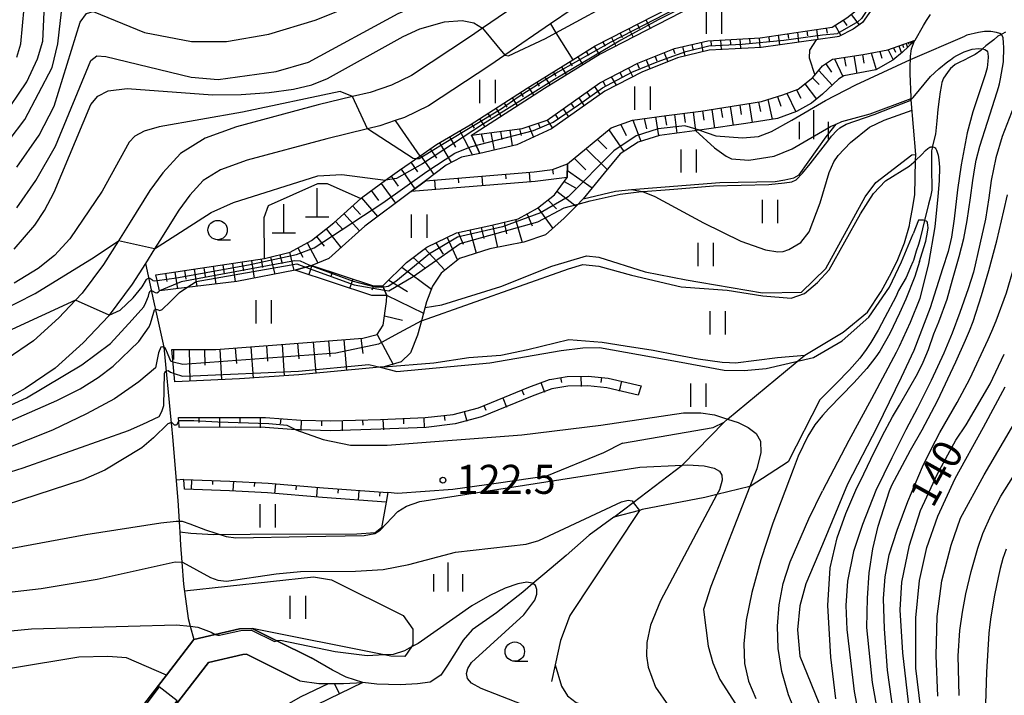
# Model space of a CAD drawing. Extents: x -12000 to -10000, y 85500 to 87000.
# Drawn here: x -10324 to -10197, y 86753 to 86841 of the extents above; entities that cross this region are included whole.
import ezdxf

# ---------------------------------------------------------------- set-up
doc = ezdxf.new("R2010")
doc.units = 0
for name, color, linetype in [('2101000', 7, 'Continuous'), ('2103000', 6, 'Continuous'), ('4201000', 3, 'Continuous'), ('5101000', 4, 'Continuous'), ('5102000', 4, 'Continuous'), ('6101110', 6, 'Continuous'), ('6101121', 6, 'Continuous'), ('6101990', 6, 'Continuous'), ('6110000', 1, 'Continuous'), ('6301000', 3, 'Continuous'), ('6302000', 3, 'Continuous'), ('6311000', 3, 'Continuous'), ('6331000', 2, 'Continuous'), ('6334000', 2, 'Continuous'), ('7101000', 4, 'Continuous'), ('7101001', 8, 'Continuous'), ('7102000', 2, 'Continuous'), ('7102001', 8, 'Continuous'), ('7312000', 4, 'Continuous')]:
    doc.layers.add(name, color=color, linetype=linetype)
doc.styles.add('Dm_Anotation', font='txt.shx', dxfattribs={"bigfont": 'PSCDM.shx'})

# ---------------------------------------------------------------- blocks, each defined once
blk = doc.blocks.new('420100')
at = {"layer": '4201000'}
for points in [[(0, 0), (0, 1.5)], [(0.6, 0), (-0.6, 0)]]:
    blk.add_lwpolyline(points, dxfattribs=at)
blk = doc.blocks.new('631100')
at = {"layer": '6311000'}
for points in [[(-0.4, 0.6), (-0.4, -0.6)], [(0.4, 0.6), (0.4, -0.6)]]:
    blk.add_lwpolyline(points, dxfattribs=at)
blk = doc.blocks.new('633100')
at = {"layer": '6331000'}
blk.add_lwpolyline([(0, -0.5), (0.67, -0.5)], dxfattribs=at)
blk.add_circle((0, 0), 0.5, dxfattribs=at)
blk = doc.blocks.new('633400')
at = {"layer": '6334000'}
for points in [[(0, -0.75), (0, 0.75)], [(-0.75, -0.75), (-0.75, 0.15)], [(0.75, -0.75), (0.75, 0.15)]]:
    blk.add_lwpolyline(points, dxfattribs=at)
blk = doc.blocks.new('731200')
at = {"layer": '7312000'}
blk.add_circle((0, 0), 0.15, dxfattribs=at)

msp = doc.modelspace()

# ---------------------------------------------------------------- linework, layer by layer
at = {"layer": '2101000', "flags": 128}
for points in [[(-10250.07, 86849.59), (-10264.61, 86839.65), (-10266.19, 86838.57), (-10273.8, 86833.53), (-10276.39, 86832.3), (-10279.14, 86831.36), (-10281.4, 86830.81), (-10285.84, 86829.73), (-10296.39, 86826.91), (-10300.46, 86825.43), (-10303.62, 86823.45), (-10305.9, 86820.95), (-10307.58, 86818.67), (-10310.12, 86814.61), (-10311.64, 86812.19), (-10313.57, 86809.12), (-10316.33, 86805.41), (-10317.18, 86804.52), (-10319.36, 86802.23), (-10322.6, 86799.29), (-10326.02, 86796.95)], [(-10247.45, 86845.93), (-10255.84, 86840.19), (-10261.73, 86836.16), (-10263.67, 86834.84), (-10271.58, 86829.6), (-10274.69, 86828.12), (-10275.89, 86827.71), (-10277.89, 86827.03), (-10279.5, 86826.64), (-10284.73, 86825.37), (-10295.04, 86822.61), (-10298.47, 86821.37), (-10300.71, 86819.96), (-10302.41, 86818.09), (-10303.86, 86816.13), (-10306.31, 86812.22), (-10306.98, 86811.15), (-10308.16, 86809.27), (-10309.86, 86806.57), (-10312.82, 86802.6), (-10312.89, 86802.51), (-10316.21, 86799.01), (-10319.8, 86795.74), (-10323.67, 86793.11), (-10329.1, 86790.12)]]:
    msp.add_lwpolyline(points, dxfattribs=at)
at = {"layer": '2103000', "flags": 128}
msp.add_lwpolyline([(-10223, 86797.44), (-10218.06, 86800.41), (-10214.92, 86802.98), (-10213.14, 86805.63), (-10211.8, 86808.1), (-10210.98, 86809.79), (-10210.13, 86811.92), (-10209.5, 86814.17), (-10209.43, 86814.53), (-10209.13, 86816.1), (-10208.81, 86818.12), (-10208.69, 86822.58), (-10208.67, 86823.33), (-10209.25, 86830.4), (-10209.26, 86830.75), (-10209.41, 86833.74), (-10209.39, 86834.4), (-10209.35, 86836.02), (-10209.22, 86836.99), (-10208.82, 86838), (-10208.76, 86838.1), (-10207.66, 86840.01), (-10207.3, 86840.63), (-10206.79, 86841.43)], dxfattribs=at)
at = {"layer": '5101000', "flags": 128}
msp.add_lwpolyline([(-10310.3, 86744.44), (-10300.02, 86757.75), (-10295.57, 86758.78), (-10295.12, 86758.79), (-10288.21, 86755.37), (-10285.75, 86755.01), (-10282.56, 86755.04), (-10280.06, 86755.13), (-10282.23, 86755.83), (-10284, 86756.74), (-10286.74, 86758.33), (-10291.17, 86760.52), (-10294.39, 86762.11), (-10295.99, 86762.07), (-10299.15, 86761.34), (-10301.91, 86760.7), (-10305.45, 86756.11), (-10312.49, 86746.98)], dxfattribs=at)
at = {"layer": '5102000', "flags": 128}
for points in [[(-10197.09, 86839.15), (-10197.57, 86838.87), (-10197.62, 86838.84), (-10198.09, 86838.6), (-10198.61, 86838.16), (-10199.61, 86837.38), (-10200.06, 86836.97), (-10200.27, 86836.77), (-10201.01, 86836.26), (-10201.76, 86835.85), (-10202.44, 86835.51), (-10202.99, 86835.25), (-10203.25, 86835.11), (-10203.57, 86834.94), (-10203.92, 86834.67), (-10204.2, 86834.44), (-10204.38, 86834.23), (-10204.58, 86833.92), (-10205.09, 86833.2), (-10205.31, 86832.62), (-10205.41, 86832.12), (-10205.51, 86831.45), (-10205.66, 86830.5), (-10205.82, 86829.14), (-10205.95, 86827.68), (-10206.12, 86825.95), (-10206.5, 86824.47), (-10206.53, 86824.32), (-10206.63, 86823.83), (-10206.63, 86821.73), (-10206.59, 86818.73), (-10206.78, 86817.88), (-10207.04, 86816.91), (-10207.55, 86814.81), (-10207.8, 86813.73), (-10208.13, 86812.3), (-10208.33, 86811.71), (-10208.61, 86810.84), (-10208.97, 86809.63), (-10209.04, 86809.48), (-10209.37, 86808.79), (-10209.92, 86807.43)], [(-10308.16, 86809.27), (-10307.54, 86806.48), (-10307.18, 86804.83), (-10306.63, 86802.34), (-10305.77, 86798.47), (-10304.88, 86789.09), (-10304.8, 86788.24), (-10304.67, 86786.89), (-10303.97, 86778.64), (-10303.76, 86775.26), (-10303.72, 86774.56), (-10303.62, 86772.87), (-10303.45, 86770.7), (-10303.23, 86767.84), (-10302.65, 86763.4), (-10302.38, 86762.42), (-10301.91, 86760.7)], [(-10209.92, 86807.43), (-10210.91, 86805.78), (-10211.25, 86804.97), (-10212.66, 86802.27), (-10213.51, 86800.67), (-10214.46, 86799.07), (-10215.07, 86798.17), (-10215.88, 86797.04), (-10217.24, 86795.53), (-10218.94, 86793.75), (-10221.05, 86791.64), (-10225.14, 86783.64), (-10230.06, 86780.46), (-10230.11, 86780.45), (-10234.37, 86779.43), (-10235.93, 86779.06), (-10244.02, 86777.47), (-10244.34, 86777.38), (-10247.68, 86776.49), (-10250.86, 86774.19), (-10253.81, 86771.56), (-10256.57, 86769.24), (-10258.11, 86767.92), (-10259.4, 86766.81), (-10262.82, 86764.13), (-10265.97, 86761.97), (-10267.14, 86760.61), (-10268.02, 86759.16), (-10269.14, 86757.39), (-10270, 86756.1), (-10271.39, 86755.21), (-10273, 86754.97), (-10275.27, 86754.86), (-10278.26, 86754.92), (-10280.06, 86755.13)]]:
    msp.add_lwpolyline(points, dxfattribs=at)
at = {"layer": '6101110', "flags": 128}
for points in [[(-10266.04, 86825.82), (-10259.5, 86826.7), (-10256.28, 86827.77), (-10249.48, 86832.6), (-10244.55, 86835.12), (-10239.83, 86837.03), (-10235.53, 86838.03), (-10228.76, 86838.42), (-10219.45, 86839.78), (-10217.56, 86840.99), (-10215.77, 86842.42), (-10215.41, 86843.14), (-10215.05, 86843.85), (-10213.93, 86844.48), (-10208.7, 86845.33), (-10205.63, 86845.82), (-10205.11, 86845.85), (-10204.83, 86846.24), (-10204.61, 86847.61)], [(-10306.81, 86807.79), (-10292.77, 86809.91), (-10292.59, 86809.94), (-10289.48, 86810.73), (-10286.73, 86812.21), (-10283.81, 86814.53), (-10280.34, 86817.66), (-10280.08, 86817.89), (-10277.15, 86820.01), (-10275.33, 86821.32), (-10272.71, 86823.14), (-10270.56, 86824.63), (-10266.24, 86827.16), (-10258.85, 86831.89), (-10257.27, 86832.9), (-10252.98, 86835.56), (-10250.06, 86837.36), (-10238.53, 86843.32)], [(-10304.74, 86798.17), (-10299.05, 86798.14), (-10286.13, 86799.13), (-10280.07, 86799.62), (-10278.23, 86800.11), (-10277.45, 86801.29), (-10277.03, 86804.36), (-10277, 86805.11), (-10277.29, 86805.83), (-10277.5, 86806.37), (-10274.45, 86809.37), (-10271.82, 86811.38), (-10267.99, 86813.2), (-10263.44, 86814.22), (-10260.04, 86815.01), (-10257.51, 86816.41), (-10255.35, 86818.13), (-10253.7, 86820.38), (-10253.63, 86822.12), (-10247.99, 86826.76), (-10245.27, 86827.78), (-10240.85, 86828.38), (-10236.41, 86828.94), (-10228.58, 86830.16), (-10225.84, 86831.05), (-10223.87, 86831.77), (-10221.96, 86833.3), (-10220.7, 86834.77), (-10219.43, 86835.63), (-10215.48, 86836.26), (-10212.27, 86836.84), (-10208.76, 86838.1)], [(-10271.98, 86819.94), (-10257.97, 86821.09), (-10255.57, 86821.4), (-10253.63, 86822.12)], [(-10286.68, 86809.02), (-10278.71, 86806.39), (-10277.5, 86806.37)], [(-10303.9, 86789.35), (-10296.56, 86789.37), (-10292.63, 86789.35), (-10288.07, 86789.01), (-10284.27, 86788.92), (-10277.78, 86789.1), (-10272.02, 86789.35), (-10268.4, 86789.78), (-10265.14, 86790.63), (-10258.66, 86793.28), (-10255.98, 86794.29), (-10255.69, 86794.34), (-10253.71, 86794.65), (-10251, 86794.72), (-10248.38, 86794.45), (-10244.12, 86793.44)], [(-10303.2, 86781.36), (-10297.24, 86781.15), (-10292.31, 86780.88), (-10285.18, 86780.29), (-10276.86, 86779.67)], [(-10280.06, 86755.13), (-10286.02, 86752.26), (-10287.18, 86751.7), (-10289.5, 86750.4), (-10296.85, 86744.04), (-10297.7, 86742.33), (-10299.23, 86734.92), (-10299.55, 86733.33), (-10300.34, 86732.86), (-10301.62, 86732.09), (-10318.88, 86720.32), (-10319.42, 86719.95)]]:
    msp.add_lwpolyline(points, dxfattribs=at)
at = {"layer": '6101121', "flags": 128}
for points in [[(-10204.61, 86847.61), (-10204.5, 86845.52), (-10204.54, 86845.18), (-10204.6, 86844.93), (-10204.9, 86844.66), (-10213.9, 86842.72), (-10215.54, 86840.37), (-10216.75, 86839.5), (-10218.62, 86838.56), (-10218.82, 86838.53), (-10228.63, 86837.17), (-10235.35, 86836.79), (-10239.46, 86835.83), (-10244.03, 86833.98), (-10248.83, 86831.52), (-10255.71, 86826.65), (-10260.18, 86824.6), (-10264.96, 86823.46), (-10266.04, 86825.82)], [(-10237.56, 86842.42), (-10249.45, 86836.28), (-10256.6, 86831.84), (-10265.58, 86826.09), (-10266.04, 86825.82), (-10264.96, 86823.46), (-10267.33, 86822.97), (-10269.32, 86821.96), (-10271.98, 86819.94), (-10273.85, 86818.54), (-10279.81, 86814.1), (-10282.34, 86811.84), (-10284.47, 86809.92), (-10286.68, 86809.02), (-10287.48, 86808.79), (-10288.81, 86808.4), (-10296.37, 86806.94), (-10302.8, 86806.15), (-10306.35, 86805.72), (-10306.65, 86807.05), (-10306.81, 86807.79)], [(-10208.76, 86838.1), (-10208.82, 86838), (-10210.37, 86836.54), (-10211.65, 86835.51), (-10213.81, 86834.28), (-10217.96, 86833.49), (-10218.64, 86833.06), (-10220.7, 86831.13), (-10222.14, 86829.97), (-10224.06, 86828.89), (-10226.51, 86828), (-10230.62, 86827.32), (-10236.01, 86826.57), (-10236.62, 86826.49), (-10241.76, 86825.78), (-10244.53, 86824.94), (-10246.85, 86823.41), (-10248.91, 86820.94), (-10251.62, 86817.61), (-10252.5, 86816.72), (-10254.09, 86815.1), (-10256.47, 86812.98), (-10259.28, 86812.01), (-10263.66, 86811.15), (-10267.59, 86809.9), (-10269.98, 86807.99), (-10271.08, 86806.32), (-10271.84, 86804.31), (-10272.51, 86801.87), (-10273.03, 86800), (-10273.92, 86797.72), (-10275.11, 86796.54), (-10277.33, 86795.9), (-10277.88, 86795.86), (-10288.35, 86794.89), (-10296.02, 86794.35), (-10304.34, 86793.97), (-10304.74, 86798.17)], [(-10253.63, 86822.12), (-10253.7, 86820.38), (-10257.84, 86819.84), (-10273.85, 86818.54), (-10271.98, 86819.94)], [(-10277.5, 86806.37), (-10277.29, 86805.83), (-10277, 86805.11), (-10278.93, 86805.14), (-10288.81, 86808.4), (-10287.48, 86808.79), (-10286.68, 86809.02)], [(-10244.12, 86793.44), (-10244.51, 86792.25), (-10248.59, 86793.22), (-10251.04, 86793.46), (-10253.59, 86793.4), (-10255.66, 86793.08), (-10258.21, 86792.11), (-10264.75, 86789.45), (-10268.17, 86788.55), (-10271.92, 86788.1), (-10277.74, 86787.85), (-10284.27, 86787.67), (-10288.14, 86787.76), (-10288.73, 86787.8), (-10292.68, 86788.1), (-10296.56, 86788.12), (-10303.78, 86788.1), (-10303.86, 86788.92), (-10303.89, 86789.22), (-10303.9, 86789.35)], [(-10276.86, 86779.67), (-10277.08, 86778.43), (-10285.28, 86779.05), (-10292.39, 86779.63), (-10297.3, 86779.9), (-10303.09, 86780.11), (-10303.2, 86781.36)], [(-10319.42, 86719.95), (-10310.3, 86728.18), (-10303.54, 86733.69), (-10302.22, 86735.12), (-10302.08, 86735.38), (-10301.64, 86736.19), (-10301.06, 86737.27), (-10300.06, 86739.93), (-10299.44, 86742.93), (-10298.32, 86745.18), (-10290.55, 86751.9), (-10288.03, 86753.32), (-10284.5, 86755.02), (-10282.56, 86755.04), (-10280.06, 86755.13)]]:
    msp.add_lwpolyline(points, dxfattribs=at)
at = {"layer": '6101990', "flags": 128}
for points in [[(-10243.53, 86840.73), (-10242.96, 86839.63)], [(-10218.03, 86840.69), (-10217.56, 86840.01)], [(-10217.02, 86841.42), (-10215.97, 86840.06)], [(-10245.75, 86839.59), (-10245.18, 86838.48)], [(-10244.64, 86840.16), (-10244.36, 86839.61)], [(-10222.73, 86839.3), (-10222.66, 86838.65)], [(-10221.49, 86839.48), (-10221.32, 86838.18)], [(-10220.25, 86839.66), (-10220.13, 86839.01)], [(-10219.08, 86840.01), (-10218.33, 86838.71)], [(-10247.97, 86838.44), (-10247.4, 86837.34)], [(-10246.86, 86839.01), (-10246.58, 86838.46)], [(-10235.15, 86838.05), (-10235.1, 86837.43)], [(-10233.9, 86838.12), (-10233.8, 86836.88)], [(-10232.66, 86838.2), (-10232.6, 86837.57)], [(-10231.41, 86838.27), (-10231.3, 86837.02)], [(-10230.16, 86838.34), (-10230.11, 86837.71)], [(-10228.91, 86838.41), (-10228.81, 86837.16)], [(-10227.67, 86838.58), (-10227.6, 86837.95)], [(-10226.44, 86838.76), (-10226.28, 86837.5)], [(-10225.2, 86838.94), (-10225.12, 86838.3)], [(-10223.96, 86839.12), (-10223.8, 86837.84)], [(-10250.19, 86837.28), (-10249.54, 86836.23)], [(-10249.08, 86837.86), (-10248.8, 86837.31)], [(-10240.02, 86836.95), (-10239.8, 86836.37)], [(-10238.81, 86837.27), (-10238.51, 86836.05)], [(-10237.6, 86837.55), (-10237.48, 86836.93)], [(-10236.38, 86837.83), (-10236.16, 86836.6)], [(-10212.23, 86836.86), (-10211.61, 86835.54)], [(-10211.55, 86837.1), (-10211.29, 86836.55)], [(-10210.86, 86837.35), (-10210.53, 86836.42)], [(-10210.39, 86837.52), (-10210.26, 86837.14)], [(-10209.93, 86837.68), (-10209.73, 86837.14)], [(-10209.66, 86837.78), (-10209.58, 86837.57)], [(-10209.39, 86837.88), (-10209.28, 86837.57)], [(-10209.23, 86837.93), (-10209.19, 86837.81)], [(-10252.32, 86835.97), (-10251.66, 86834.91)], [(-10251.25, 86836.62), (-10250.93, 86836.1)], [(-10243.5, 86835.55), (-10243.03, 86834.39)], [(-10242.34, 86836.01), (-10242.11, 86835.43)], [(-10241.18, 86836.48), (-10240.71, 86835.32)], [(-10219.17, 86835.67), (-10218.11, 86833.4)], [(-10217.93, 86835.87), (-10217.69, 86834.73)], [(-10216.69, 86836.07), (-10216.29, 86833.81)], [(-10215.56, 86836.25), (-10215.36, 86835.14)], [(-10214.43, 86836.45), (-10213.77, 86834.31)], [(-10213.33, 86836.65), (-10213.05, 86835.76)], [(-10254.44, 86834.65), (-10253.78, 86833.59)], [(-10253.38, 86835.31), (-10253.05, 86834.78)], [(-10245.77, 86834.5), (-10245.2, 86833.38)], [(-10244.65, 86835.07), (-10244.38, 86834.5)], [(-10221.2, 86834.18), (-10219.46, 86832.29)], [(-10220.28, 86835.06), (-10219.55, 86833.97)], [(-10256.57, 86833.34), (-10255.91, 86832.27)], [(-10255.5, 86833.99), (-10255.17, 86833.46)], [(-10247.99, 86833.36), (-10247.37, 86832.27)], [(-10246.88, 86833.93), (-10246.58, 86833.38)], [(-10222.02, 86833.25), (-10221.16, 86832.38)], [(-10258.68, 86832), (-10258, 86830.94)], [(-10257.63, 86832.67), (-10257.29, 86832.14)], [(-10250.16, 86832.12), (-10249.46, 86831.08)], [(-10249.1, 86832.79), (-10248.79, 86832.25)], [(-10224.06, 86831.7), (-10223.53, 86830.59)], [(-10222.99, 86832.47), (-10221.5, 86830.49)], [(-10260.79, 86830.65), (-10260.11, 86829.59)], [(-10259.73, 86831.33), (-10259.39, 86830.8)], [(-10252.19, 86830.67), (-10251.5, 86829.63)], [(-10251.17, 86831.4), (-10250.83, 86830.88)], [(-10227.77, 86830.42), (-10227.21, 86827.88)], [(-10226.54, 86830.82), (-10226.1, 86829.57)], [(-10225.31, 86831.24), (-10224.16, 86828.85)], [(-10262.89, 86829.3), (-10262.21, 86828.25)], [(-10261.84, 86829.98), (-10261.5, 86829.45)], [(-10254.23, 86829.22), (-10253.54, 86828.18)], [(-10253.21, 86829.95), (-10252.87, 86829.43)], [(-10235.03, 86829.16), (-10234.68, 86826.75)], [(-10233.83, 86829.34), (-10233.65, 86828.13)], [(-10232.63, 86829.53), (-10232.27, 86827.09)], [(-10231.41, 86829.72), (-10231.23, 86828.49)], [(-10230.2, 86829.91), (-10229.8, 86827.46)], [(-10228.97, 86830.1), (-10228.71, 86828.89)], [(-10265, 86827.96), (-10264.32, 86826.9)], [(-10263.94, 86828.63), (-10263.61, 86828.1)], [(-10255.25, 86828.5), (-10254.91, 86827.98)], [(-10243.75, 86827.99), (-10243.46, 86826.67)], [(-10242.29, 86828.18), (-10241.9, 86825.74)], [(-10241.07, 86828.35), (-10240.87, 86827.14)], [(-10239.84, 86828.51), (-10239.52, 86826.09)], [(-10238.63, 86828.66), (-10238.47, 86827.46)], [(-10237.42, 86828.81), (-10237.1, 86826.42)], [(-10236.22, 86828.97), (-10236.05, 86827.78)], [(-10266.05, 86827.28), (-10265.71, 86826.75)], [(-10259.84, 86826.65), (-10259.62, 86825.81)], [(-10258.64, 86826.99), (-10258.02, 86825.59)], [(-10257.45, 86827.38), (-10257.17, 86826.75)], [(-10256.27, 86827.78), (-10255.59, 86826.74)], [(-10246.78, 86827.21), (-10246.09, 86825.79)], [(-10245.2, 86827.79), (-10244.16, 86825.05)], [(-10268.89, 86825.61), (-10268.12, 86824.29)], [(-10267.57, 86826.38), (-10265.92, 86823.26)], [(-10264.8, 86825.99), (-10264.51, 86824.92)], [(-10263.56, 86826.15), (-10263.1, 86823.9)], [(-10262.32, 86826.32), (-10262.13, 86825.26)], [(-10261.08, 86826.49), (-10260.79, 86824.46)], [(-10249.78, 86825.29), (-10248.56, 86824.06)], [(-10248.3, 86826.5), (-10246.39, 86823.72)], [(-10271.39, 86824.05), (-10270.56, 86822.85)], [(-10270.17, 86824.86), (-10268.67, 86822.29)], [(-10251.25, 86824.08), (-10248.54, 86821.38)], [(-10272.62, 86823.2), (-10270.92, 86820.74)], [(-10252.76, 86822.83), (-10251.27, 86821.35)], [(-10275.15, 86821.45), (-10273.38, 86818.89)], [(-10273.87, 86822.33), (-10273, 86821.08)], [(-10276.42, 86820.53), (-10275.51, 86819.26)], [(-10267.77, 86820.29), (-10267.72, 86819.69)], [(-10264.72, 86820.54), (-10264.62, 86819.34)], [(-10261.67, 86820.79), (-10261.62, 86820.18)], [(-10258.61, 86821.03), (-10258.51, 86819.83)], [(-10255.57, 86821.4), (-10255.49, 86820.8)], [(-10253.66, 86821.29), (-10250.48, 86819.01)], [(-10277.71, 86819.61), (-10275.85, 86817.05)], [(-10270.83, 86820.04), (-10270.73, 86818.84)], [(-10254.09, 86819.85), (-10252.63, 86819.01)], [(-10280.27, 86817.72), (-10278.17, 86815.32)], [(-10278.99, 86818.68), (-10278.06, 86817.39)], [(-10255.01, 86818.59), (-10252.54, 86816.67)], [(-10281.4, 86816.7), (-10280.38, 86815.57)], [(-10257.46, 86816.45), (-10255.56, 86813.79)], [(-10256.18, 86817.47), (-10255.08, 86816.34)], [(-10282.52, 86815.7), (-10280.51, 86813.47)], [(-10258.88, 86815.65), (-10258.21, 86814.13)], [(-10283.62, 86814.7), (-10282.62, 86813.59)], [(-10264.8, 86813.91), (-10264.44, 86812.47)], [(-10263.35, 86814.24), (-10262.71, 86811.34)], [(-10261.85, 86814.59), (-10261.53, 86813.11)], [(-10260.35, 86814.94), (-10259.52, 86811.96)], [(-10286.06, 86812.75), (-10285.07, 86811.51)], [(-10284.82, 86813.73), (-10282.91, 86811.32)], [(-10269.2, 86812.63), (-10267.84, 86809.7)], [(-10267.77, 86813.25), (-10267.13, 86811.75)], [(-10266.26, 86813.59), (-10265.44, 86810.58)], [(-10288.46, 86811.28), (-10287.81, 86810.08)], [(-10287.26, 86811.93), (-10285.89, 86809.34)], [(-10270.65, 86811.93), (-10269.7, 86810.45)], [(-10291.99, 86810.09), (-10291.43, 86807.89)], [(-10290.78, 86810.4), (-10290.49, 86809.27)], [(-10289.57, 86810.71), (-10288.98, 86808.37)], [(-10273.59, 86810.03), (-10272.02, 86808.66)], [(-10272.08, 86811.18), (-10269.49, 86808.38)], [(-10300.63, 86808.72), (-10300.46, 86807.59)], [(-10299.39, 86808.91), (-10299.05, 86806.61)], [(-10298.16, 86809.1), (-10297.98, 86807.93)], [(-10296.92, 86809.28), (-10296.57, 86806.92)], [(-10295.69, 86809.47), (-10295.51, 86808.31)], [(-10294.45, 86809.66), (-10294.11, 86807.38)], [(-10293.21, 86809.84), (-10293.05, 86808.73)], [(-10286.68, 86809.02), (-10287.06, 86807.85)], [(-10275.04, 86808.79), (-10271.22, 86805.95)], [(-10305.57, 86807.98), (-10305.41, 86806.92)], [(-10304.34, 86808.16), (-10304.01, 86806)], [(-10303.1, 86808.35), (-10302.94, 86807.25)], [(-10301.87, 86808.54), (-10301.53, 86806.31)], [(-10284.03, 86808.14), (-10284.22, 86807.56)], [(-10281.37, 86807.27), (-10281.75, 86806.1)], [(-10278.71, 86806.39), (-10278.91, 86805.81)], [(-10276.74, 86807.12), (-10274.3, 86805.65)], [(-10277.02, 86805.16), (-10272.25, 86802.83)], [(-10277.28, 86802.52), (-10274.97, 86801.93)], [(-10278.23, 86800.11), (-10276.18, 86796.23)], [(-10292.53, 86798.64), (-10292.38, 86796.63)], [(-10290.51, 86798.79), (-10290.22, 86794.76)], [(-10288.51, 86798.95), (-10288.34, 86796.93)], [(-10286.5, 86799.1), (-10286.16, 86795.09)], [(-10284.52, 86799.26), (-10284.35, 86797.27)], [(-10282.54, 86799.42), (-10282.2, 86795.46)], [(-10280.35, 86799.6), (-10280.07, 86797.64)], [(-10304.55, 86798.17), (-10304.52, 86796.88)], [(-10302.5, 86798.16), (-10302.41, 86794.06)], [(-10300.53, 86798.15), (-10300.48, 86796.15)], [(-10298.56, 86798.18), (-10298.32, 86794.25)], [(-10296.55, 86798.33), (-10296.41, 86796.34)], [(-10294.55, 86798.49), (-10294.25, 86794.47)], [(-10257.1, 86793.87), (-10256.63, 86792.64)], [(-10254.55, 86794.52), (-10254.44, 86793.87)], [(-10251.91, 86794.69), (-10251.88, 86793.38)], [(-10249.28, 86794.54), (-10249.35, 86793.89)], [(-10246.69, 86794.05), (-10246.99, 86792.78)], [(-10259.56, 86792.91), (-10259.31, 86792.31)], [(-10262.01, 86791.91), (-10261.51, 86790.7)], [(-10266.98, 86790.15), (-10266.65, 86788.88)], [(-10264.46, 86790.91), (-10264.21, 86790.31)], [(-10301.26, 86789.36), (-10301.26, 86788.71)], [(-10298.61, 86789.37), (-10298.61, 86788.06)], [(-10295.97, 86789.37), (-10295.97, 86788.71)], [(-10293.33, 86789.35), (-10293.33, 86788.04)], [(-10290.69, 86789.21), (-10290.74, 86788.55)], [(-10288.05, 86789.01), (-10288.08, 86787.7)], [(-10285.41, 86788.94), (-10285.42, 86788.29)], [(-10282.76, 86788.96), (-10282.73, 86787.65)], [(-10280.12, 86789.03), (-10280.1, 86788.38)], [(-10277.48, 86789.11), (-10277.42, 86787.8)], [(-10274.84, 86789.23), (-10274.81, 86788.57)], [(-10272.2, 86789.34), (-10272.14, 86788.03)], [(-10269.57, 86789.64), (-10269.49, 86788.99)], [(-10302.19, 86781.32), (-10302.24, 86780.08)], [(-10299.49, 86781.23), (-10299.51, 86780.7)], [(-10296.78, 86781.13), (-10296.85, 86779.88)], [(-10294.08, 86780.98), (-10294.11, 86780.44)], [(-10291.38, 86780.8), (-10291.48, 86779.55)], [(-10288.68, 86780.58), (-10288.72, 86780.05)], [(-10285.98, 86780.36), (-10286.08, 86779.11)], [(-10283.28, 86780.15), (-10283.32, 86779.62)], [(-10280.58, 86779.95), (-10280.68, 86778.7)], [(-10277.88, 86779.74), (-10277.92, 86779.21)], [(-10283.08, 86753.68), (-10283.73, 86755.02)]]:
    msp.add_lwpolyline(points, dxfattribs=at)
at = {"layer": '6110000', "flags": 128}
for points in [[(-10244.34, 86777.38), (-10253.34, 86763.8), (-10253.95, 86762.16), (-10254.54, 86760.57), (-10255.24, 86757.44), (-10255.72, 86755.28)], [(-10339.19, 86719.86), (-10318.36, 86740.62), (-10312.81, 86746.57), (-10312.49, 86746.98), (-10305.45, 86756.11), (-10301.91, 86760.7), (-10299.15, 86761.34), (-10295.99, 86762.07), (-10294.39, 86762.11), (-10291.17, 86760.52), (-10286.74, 86758.33)], [(-10288.21, 86755.37), (-10295.12, 86758.79), (-10295.57, 86758.78), (-10300.02, 86757.75), (-10310.3, 86744.44), (-10310.56, 86744.15), (-10311.07, 86743.6), (-10315.99, 86738.33), (-10335.63, 86718.75)]]:
    msp.add_lwpolyline(points, dxfattribs=at)
at = {"layer": '6301000', "flags": 128}
for points in [[(-10255.84, 86840.19), (-10255.14, 86839.05), (-10252.98, 86835.56)], [(-10221.52, 86838.16), (-10222.4, 86836.82), (-10222.42, 86835.81), (-10221.7, 86833.6)], [(-10237.1, 86826.42), (-10234.67, 86824.18), (-10233.16, 86823.1), (-10232.46, 86822.78), (-10230.23, 86822.61), (-10226.97, 86823.1), (-10224.64, 86824.07), (-10219.67, 86826.95), (-10218.95, 86827.27), (-10218.24, 86827.6), (-10214.57, 86828.58), (-10209.25, 86830.58)], [(-10275.89, 86827.71), (-10275.33, 86826.91), (-10272.71, 86823.14)], [(-10292.77, 86809.91), (-10292.84, 86815.19), (-10292.28, 86816.74), (-10285.88, 86819.6), (-10284.7, 86819.6), (-10280.34, 86817.66)], [(-10246.54, 86786.05), (-10234.85, 86788.1), (-10233.42, 86788.78), (-10232.97, 86789.15), (-10223, 86797.44)], [(-10247.68, 86776.49), (-10245.17, 86778.4), (-10238.85, 86783.22), (-10238.74, 86783.3), (-10233.42, 86788.78)], [(-10246.54, 86786.05), (-10248.99, 86784.8), (-10256.36, 86781.79), (-10262.58, 86780.9), (-10268.44, 86780.08), (-10275.62, 86779.57), (-10276.86, 86779.67)], [(-10277.08, 86778.43), (-10277.65, 86775.11), (-10278.47, 86774.48), (-10280.86, 86774.32), (-10294.61, 86774.25), (-10299.37, 86774.22), (-10302.29, 86774.39), (-10303.72, 86774.56)], [(-10303.12, 86767), (-10286.44, 86768.81), (-10284.14, 86768.42), (-10274.89, 86763.79), (-10273.61, 86762.03), (-10273.61, 86760), (-10273.79, 86759.74), (-10274.66, 86758.5), (-10276.45, 86758.54), (-10277.32, 86758.71), (-10294.39, 86762.11)], [(-10305.45, 86756.11), (-10310.62, 86758.33), (-10313.03, 86758.5), (-10316.77, 86758.43), (-10333.94, 86755.57), (-10341.22, 86754.36), (-10344.23, 86753.55), (-10357.34, 86747.82)]]:
    msp.add_lwpolyline(points, dxfattribs=at)
at = {"layer": '6302000', "flags": 128}
for points in [[(-10251.62, 86817.61), (-10247.46, 86818.62), (-10245.4, 86818.81), (-10243.98, 86818.54), (-10242.37, 86817.92), (-10236.1, 86814.51), (-10231.25, 86812.14), (-10228.09, 86811.04), (-10226.48, 86810.78), (-10225.82, 86810.82), (-10225.07, 86811.07), (-10223.53, 86811.95), (-10222.45, 86813.37), (-10221.03, 86817.08), (-10219.84, 86821.01), (-10219.25, 86822.39), (-10218.71, 86823.19), (-10217.1, 86824.89), (-10214.64, 86826.88), (-10212.77, 86827.78), (-10209.14, 86829.05)], [(-10245.4, 86818.81), (-10233.97, 86819.71), (-10226.83, 86819.86), (-10225.59, 86820.06), (-10224.4, 86820.34), (-10223.75, 86820.73), (-10220.25, 86825.62), (-10218.95, 86827.27)], [(-10272.04, 86803.59), (-10269.87, 86803.92), (-10262.27, 86806.28), (-10255.67, 86808.91), (-10251.19, 86810.23), (-10249.61, 86810.09), (-10243.61, 86808.19), (-10238.32, 86807.13), (-10236.54, 86806.83), (-10228.48, 86805.49), (-10223.45, 86805.57), (-10220.29, 86808.63), (-10215.22, 86817.87), (-10213.83, 86819.74), (-10209.2, 86823.31), (-10208.67, 86823.35)], [(-10277.33, 86795.9), (-10270.93, 86796.44), (-10266.38, 86797.1), (-10262.27, 86797.41), (-10258.78, 86798.14), (-10253.46, 86799.46), (-10249.17, 86799.11), (-10246.2, 86798.63), (-10242.6, 86798.05), (-10239.54, 86797.48), (-10236.78, 86796.96), (-10233.68, 86796.53), (-10232.74, 86796.47), (-10231.96, 86796.44), (-10226.53, 86797.12), (-10223, 86797.44)], [(-10303.2, 86781.36), (-10304.2, 86781.3)]]:
    msp.add_lwpolyline(points, dxfattribs=at)
at = {"layer": '7101000', "flags": 128}
for points in [[(-10324.75, 86835.92), (-10324.26, 86837.63), (-10322.73, 86853.94), (-10322.22, 86855.75), (-10321.46, 86856.74), (-10320.31, 86857.08), (-10318.81, 86856.93), (-10309.99, 86853.43), (-10307.03, 86852.55)], [(-10261.73, 86836.16), (-10261.26, 86836.07), (-10256.47, 86838.33), (-10255.14, 86839.05), (-10237.33, 86848.74), (-10233.3, 86850.76), (-10231.09, 86851.66)], [(-10325.13, 86811.09), (-10322.42, 86814.23), (-10321.19, 86816.11), (-10319.95, 86818.47), (-10315.2, 86829.79), (-10314.31, 86830.87), (-10312.97, 86831.57), (-10310.52, 86831.87), (-10299.49, 86831.03), (-10295.78, 86831.08), (-10292.17, 86831.35), (-10289.04, 86831.78), (-10286.65, 86832.35), (-10284.66, 86833.13), (-10274.86, 86838.59), (-10272.72, 86839.55), (-10269.52, 86840.46), (-10267.26, 86840.63), (-10265.75, 86840.33), (-10264.61, 86839.65)], [(-10208.99, 86830.68), (-10206.78, 86833.43), (-10205.71, 86834.41), (-10204.55, 86835.33), (-10204.21, 86835.57), (-10203.74, 86835.89), (-10203.39, 86836.11), (-10202.42, 86836.58), (-10202.15, 86836.68), (-10201.38, 86836.92), (-10200.59, 86837.01), (-10200.15, 86837), (-10200.06, 86836.97), (-10199.74, 86836.88), (-10199.54, 86836.75), (-10199.42, 86836.61), (-10199.37, 86836.41), (-10199.33, 86835.92), (-10199.35, 86835.38), (-10199.46, 86834.53), (-10199.73, 86833.62), (-10200.29, 86831.95), (-10201.31, 86828.84), (-10202.04, 86826.14), (-10202.83, 86822), (-10203.3, 86818.78), (-10203.73, 86815.02), (-10204.07, 86812.65), (-10204.48, 86810.81), (-10205.21, 86808.57), (-10206.82, 86803.52), (-10208.92, 86798.02), (-10210.56, 86794.52), (-10213.65, 86788.17), (-10217.49, 86780.75), (-10220.7, 86772.97)], [(-10252.29, 86816.93), (-10250.71, 86817.36), (-10246.86, 86818.2), (-10244.42, 86818.5), (-10239.91, 86818.88), (-10234.79, 86819.3), (-10227.63, 86819.44), (-10225.62, 86819.66), (-10224.66, 86819.79), (-10224.12, 86820.06), (-10223.31, 86820.93), (-10222.31, 86822.11), (-10220.02, 86825.07), (-10219.54, 86825.71), (-10218.88, 86826.44), (-10218.47, 86826.78), (-10217.67, 86827.25), (-10214.05, 86828.49), (-10211.64, 86829.44), (-10209.38, 86830.31), (-10208.99, 86830.68)], [(-10338.53, 86784.93), (-10337.57, 86784.78), (-10335.55, 86785.16), (-10327.39, 86788.16), (-10319.59, 86791.55), (-10316.6, 86793.09), (-10314.27, 86794.53), (-10312.33, 86795.99), (-10309.02, 86799.18), (-10308.19, 86800.33), (-10307.69, 86801.1), (-10307.5, 86801.5), (-10307.07, 86802.97), (-10306.97, 86803.26), (-10306.78, 86803.36), (-10306.5, 86803.26), (-10306.3, 86803.2), (-10306, 86803.3), (-10304.94, 86804.37), (-10303.76, 86805.5), (-10302.8, 86806.15)], [(-10203.48, 86786.46), (-10202.16, 86788.43), (-10199.07, 86793.74), (-10197.24, 86797.57)], [(-10209.5, 86751.48), (-10210.36, 86758.99), (-10210.68, 86764.54), (-10210.47, 86768.12), (-10209.49, 86772.88), (-10208.06, 86777.38), (-10205.86, 86782.11), (-10203.48, 86786.46)], [(-10336.62, 86765.55), (-10321.61, 86767.28), (-10314.4, 86768.51), (-10304.31, 86770.75), (-10303.45, 86770.7), (-10303.36, 86770.7), (-10299.75, 86768.72), (-10298.81, 86768.37), (-10297.7, 86768.25), (-10291.29, 86769.17), (-10288.12, 86769.47), (-10281.02, 86769.52), (-10277.47, 86769.75), (-10274.15, 86770.38), (-10268.11, 86771.96), (-10259, 86773.02), (-10257.35, 86773.48), (-10246.68, 86778.49), (-10245.82, 86778.69), (-10245.32, 86778.59), (-10245.17, 86778.4), (-10244.34, 86777.38)], [(-10220.7, 86772.97), (-10222.85, 86767.88), (-10223.64, 86765.04), (-10223.93, 86761.95), (-10223.63, 86758.56), (-10220.7, 86751.34)], [(-10255.24, 86757.44), (-10254.43, 86754.67), (-10253.63, 86753.41), (-10252.53, 86752.55), (-10250.4, 86751.8), (-10244.61, 86750.42), (-10241.65, 86749.27), (-10239.99, 86748.14), (-10239.57, 86747.61), (-10239.4, 86747.06), (-10239.47, 86746.48), (-10239.79, 86745.93), (-10240.41, 86745.47), (-10243.66, 86744.48), (-10245.83, 86743.35), (-10247.14, 86742.47)]]:
    msp.add_lwpolyline(points, dxfattribs=at)
at = {"layer": '7101001', "flags": 128}
for points in [[(-10264.61, 86839.65), (-10261.73, 86836.16)], [(-10302.8, 86806.15), (-10301.59, 86806.95), (-10288.61, 86809.2), (-10287.48, 86808.79), (-10281.19, 86806.5), (-10277.29, 86805.83), (-10276.71, 86805.73), (-10273.57, 86807.56), (-10267.49, 86811.84), (-10257.48, 86814.65), (-10254.09, 86816.45)], [(-10254.09, 86816.45), (-10252.29, 86816.93)], [(-10244.34, 86777.38), (-10253.34, 86763.8), (-10253.95, 86762.16), (-10254.54, 86760.57), (-10255.24, 86757.44)]]:
    msp.add_lwpolyline(points, dxfattribs=at)
at = {"layer": '7102000', "flags": 128}
for points in [[(-10326.63, 86828.08), (-10323.49, 86832.74), (-10322.1, 86835.67), (-10321.42, 86837.96), (-10320.78, 86852.1), (-10320.36, 86853.38), (-10319.69, 86853.97), (-10318.73, 86854.1), (-10317.37, 86853.71), (-10310.88, 86849.6), (-10308.73, 86848.67), (-10302.81, 86847.76), (-10294.06, 86847.94), (-10286.9, 86848.84), (-10276.19, 86851.51), (-10251.78, 86859.33), (-10245.03, 86861.97), (-10223.12, 86873.95)], [(-10325.77, 86825.18), (-10323.72, 86827.84), (-10320.2, 86834.58), (-10319.48, 86837.64), (-10318.33, 86847.44), (-10317.85, 86848.28), (-10317.21, 86848.58), (-10316.25, 86848.35), (-10310.62, 86844.44), (-10307.28, 86842.99), (-10303.49, 86842.52), (-10295.69, 86842.86), (-10290.65, 86843.86), (-10279.26, 86847.25), (-10245.56, 86858.77), (-10240.53, 86861.08), (-10232.96, 86865.79), (-10223.73, 86872.18), (-10221.18, 86873.17)], [(-10324.76, 86821.7), (-10321.87, 86825.84), (-10319.93, 86829.56), (-10316.58, 86840.43), (-10315.75, 86841.56), (-10314.89, 86841.82), (-10308.29, 86839.08), (-10302.21, 86837.93), (-10297.69, 86837.94), (-10292.21, 86838.89), (-10286.22, 86840.67), (-10271.37, 86846.63), (-10241.97, 86856.45), (-10236.66, 86860.14)], [(-10324.78, 86816.43), (-10322.32, 86819.96), (-10319.76, 86824.42), (-10315.2, 86835.47), (-10314.44, 86836.06), (-10313.25, 86836.01), (-10302.23, 86833.34), (-10298.75, 86833.04), (-10291.27, 86834.07), (-10287.1, 86835.24), (-10275.51, 86841.54), (-10272.1, 86842.95), (-10262.84, 86845.52), (-10247.63, 86851.94), (-10246.81, 86852.02)], [(-10234.49, 86825.73), (-10231.07, 86825.49), (-10228.99, 86825.65), (-10227.3, 86826.32), (-10224.7, 86827.76), (-10220.32, 86830.33), (-10216.42, 86832.34), (-10209.36, 86835.62), (-10202.35, 86838.63)], [(-10219.01, 86753.04), (-10219.64, 86758.4), (-10220.02, 86765.09), (-10219.74, 86769.96), (-10218.84, 86773.82), (-10217.71, 86776.98), (-10216.27, 86780.31), (-10215.82, 86781.21), (-10214.49, 86783.97), (-10213, 86786.96), (-10211.68, 86789.45), (-10210.79, 86790.98), (-10209.42, 86793.3), (-10208.47, 86795.02), (-10207.71, 86796.51), (-10207.03, 86798.15), (-10206.32, 86800.17), (-10205.68, 86801.73), (-10204.62, 86804.66), (-10203.91, 86807.14), (-10203.05, 86810.16), (-10202.47, 86812.47), (-10202.05, 86814.81), (-10201.62, 86817.76), (-10201.31, 86819.99), (-10201.05, 86821.62), (-10200.87, 86822.62), (-10200.41, 86824.43), (-10199.41, 86827.51), (-10198.15, 86831.44), (-10198, 86831.97), (-10197.88, 86832.47), (-10197.75, 86833.11), (-10197.35, 86835.32), (-10197.29, 86837.14), (-10197.33, 86837.75), (-10197.4, 86838.39), (-10197.54, 86838.79), (-10197.62, 86838.84), (-10197.81, 86838.98), (-10198.25, 86839.1), (-10198.96, 86839.22), (-10199.8, 86839.23), (-10200.57, 86839.11), (-10202.06, 86838.73), (-10202.35, 86838.63)], [(-10281.4, 86830.81), (-10282.99, 86831.48), (-10295.61, 86828.82), (-10306.38, 86826.92), (-10308.34, 86826.34), (-10309.51, 86825.7), (-10310.24, 86824.91), (-10313.75, 86818.61), (-10317.92, 86812.46), (-10319.89, 86810.31), (-10322.02, 86808.61), (-10325.12, 86806.74)], [(-10196.01, 86829.54), (-10197.53, 86825.65), (-10198.35, 86822.9), (-10198.92, 86819.99), (-10199.25, 86817.76), (-10199.69, 86814.97), (-10200.38, 86811.76), (-10201.21, 86808.14), (-10201.9, 86806), (-10203, 86802.91), (-10203.99, 86800.28), (-10205.04, 86797.69), (-10206.7, 86794.17), (-10208.47, 86790.61), (-10209.97, 86787.76), (-10211.78, 86784.18), (-10213.85, 86779.96), (-10215.54, 86775.54), (-10216.73, 86772.06), (-10217.51, 86768.22), (-10217.72, 86765.11), (-10217.56, 86761.99), (-10216.61, 86754), (-10213.25, 86735.87)], [(-10273.25, 86822.77), (-10273.57, 86822.81), (-10279.5, 86826.64)], [(-10236.62, 86826.49), (-10234.49, 86825.73)], [(-10209.52, 86821.83), (-10208.92, 86822.35), (-10208.69, 86822.58), (-10207.91, 86823.34), (-10207.41, 86823.84), (-10207.13, 86824.09), (-10206.85, 86824.27), (-10206.77, 86824.3), (-10206.72, 86824.32), (-10206.68, 86824.32), (-10206.53, 86824.32), (-10206.46, 86824.32), (-10206.34, 86824.28), (-10206.25, 86824.23), (-10206.18, 86824.18), (-10206.1, 86824.06), (-10206, 86823.88), (-10205.78, 86823.27), (-10205.7, 86822.66), (-10205.63, 86821.7), (-10205.65, 86819.94), (-10205.81, 86817.91), (-10206.21, 86813.98), (-10207.05, 86809.28), (-10208.16, 86804.75), (-10209.4, 86801.62), (-10210.8, 86798.53), (-10211.21, 86797.77), (-10214.41, 86791.78), (-10217.31, 86786.41), (-10220.7, 86779.88)], [(-10272.51, 86801.87), (-10253.52, 86808.55), (-10251.68, 86809.15), (-10249.62, 86808.93), (-10245.38, 86807.77), (-10238.98, 86806.26), (-10233.03, 86805.81), (-10228.43, 86805.09), (-10224.76, 86804.79), (-10223.04, 86805.39), (-10221.37, 86806.82), (-10219.84, 86808.45), (-10215.83, 86815.68), (-10214.12, 86818.31), (-10212.6, 86819.95), (-10209.52, 86821.83)], [(-10306.98, 86811.15), (-10299.66, 86815.84), (-10296.79, 86817.13), (-10285.89, 86820.6), (-10282.81, 86820.76), (-10277.15, 86820.01)], [(-10212.9, 86747.44), (-10214.27, 86755.13), (-10215, 86762.24), (-10214.92, 86766.04), (-10214.7, 86769.32), (-10214.24, 86772.42), (-10213.54, 86775.33), (-10212.05, 86779.91), (-10211.75, 86780.62), (-10210.72, 86782.59), (-10209.35, 86785.15), (-10207.85, 86787.79), (-10205.88, 86791.54), (-10203.49, 86796.54), (-10202.24, 86799.36), (-10201.72, 86800.58), (-10201.28, 86801.76), (-10200.17, 86805.14), (-10199.22, 86808.36), (-10198.19, 86812.2), (-10197.29, 86816.07), (-10196.81, 86818.13)], [(-10208.19, 86809.52), (-10207.84, 86810.62), (-10207.37, 86812.13), (-10207.15, 86813.29), (-10207.09, 86813.86), (-10207.1, 86814.19), (-10207.15, 86814.52), (-10207.21, 86814.63), (-10207.31, 86814.72), (-10207.44, 86814.79), (-10207.55, 86814.81), (-10207.68, 86814.84), (-10208.02, 86814.86), (-10208.31, 86814.84), (-10209, 86813.1)], [(-10277.84, 86795.86), (-10275.68, 86795.33), (-10263.68, 86796.45), (-10254.46, 86798.03), (-10251.66, 86798.35), (-10249.5, 86798.39), (-10239.43, 86796.61), (-10233.41, 86795.49), (-10230.83, 86795.42), (-10228, 86795.68), (-10221.87, 86797.1), (-10218.17, 86799.26), (-10214.73, 86802.32), (-10212.05, 86806.2), (-10210.5, 86809.47), (-10209, 86813.1)], [(-10327.17, 86802.96), (-10322.39, 86805.37), (-10314.77, 86810.06), (-10311.64, 86812.19)], [(-10208.19, 86809.52), (-10208.8, 86807.6), (-10209.96, 86804.64), (-10210.76, 86802.86), (-10212.01, 86800.24), (-10213.33, 86797.95), (-10213.82, 86797.21), (-10214.99, 86795.68), (-10216.69, 86793.85), (-10219.89, 86790.52), (-10220.7, 86789.63), (-10221.71, 86788.41), (-10222.6, 86786.96), (-10223.86, 86784.37), (-10224.52, 86782.64), (-10227.14, 86775.73), (-10228.68, 86770.97), (-10229.83, 86766.76), (-10230.56, 86763.18), (-10230.88, 86760.16), (-10230.79, 86757.61), (-10230.29, 86755.32), (-10229.33, 86753.07)], [(-10211.23, 86749.02), (-10212.32, 86756.74), (-10212.7, 86762.07), (-10212.83, 86765.98), (-10212.64, 86768.8), (-10212.12, 86771.62), (-10211.08, 86774.83), (-10209.72, 86778.54), (-10207.82, 86782.99), (-10206.67, 86785.28), (-10205.56, 86787.44), (-10203.31, 86791.31), (-10201.7, 86794.38), (-10199.32, 86799.46), (-10198.83, 86800.52), (-10198.29, 86801.87), (-10196.96, 86805.49), (-10195.91, 86808.99)], [(-10312.82, 86802.6), (-10311.44, 86803.25), (-10309.76, 86804.84), (-10308.57, 86806.23), (-10308.03, 86807.18), (-10307.92, 86807.29), (-10307.77, 86807.36), (-10307.57, 86807.35), (-10307.33, 86807.19), (-10307.18, 86807.06), (-10306.95, 86807), (-10306.65, 86807.05)], [(-10329.1, 86790.12), (-10327.03, 86790.32), (-10323.5, 86791.89), (-10316.36, 86796.16), (-10312.68, 86798.93), (-10309.87, 86801.98), (-10308.36, 86803.65), (-10308.1, 86804.21), (-10307.78, 86805.06), (-10307.69, 86805.44), (-10307.53, 86805.72), (-10307.3, 86805.75), (-10306.89, 86805.51), (-10306.69, 86805.47), (-10306.49, 86805.6), (-10306.35, 86805.72)], [(-10317.18, 86804.52), (-10325.98, 86800.48)], [(-10304.58, 86796.5), (-10304.87, 86796.66), (-10305.42, 86798), (-10305.6, 86798.37), (-10305.98, 86798.5), (-10306.17, 86798.45), (-10306.46, 86797.74), (-10306.85, 86795.78), (-10309, 86793.99), (-10312.14, 86791.78), (-10315.77, 86789.83), (-10320.15, 86787.74), (-10329.83, 86783.91), (-10342.6, 86779.77), (-10347.6, 86777.51), (-10354.6, 86773.86), (-10356.07, 86773.34), (-10358.09, 86773.19)], [(-10371.27, 86753.98), (-10368.11, 86756.16), (-10354.84, 86768.37), (-10351.29, 86771.29), (-10347.93, 86773.64), (-10344.51, 86775.57), (-10340.88, 86777.23), (-10333.8, 86779.77), (-10323.96, 86782.85), (-10310.36, 86787.71), (-10308.48, 86788.52), (-10306.38, 86789.52), (-10306.06, 86790.15), (-10305.79, 86790.91), (-10305.68, 86795.11), (-10305.52, 86795.41), (-10305.24, 86795.43), (-10304.91, 86795.21), (-10304.44, 86795.06)], [(-10207.82, 86749.93), (-10208.65, 86756.98), (-10208.65, 86763.49), (-10208.21, 86768.3), (-10207.24, 86772.6), (-10205.83, 86776.64), (-10203.58, 86781.51), (-10199.92, 86788.14), (-10197.13, 86793.35)], [(-10288.73, 86787.8), (-10285.21, 86786.53), (-10281.67, 86785.82), (-10276.93, 86785.78), (-10259.55, 86787.13), (-10249.35, 86788.36), (-10238.69, 86789.99), (-10236.45, 86789.99), (-10234.66, 86789.71), (-10232.97, 86789.15), (-10231.62, 86788.71), (-10230.31, 86788.07), (-10229.3, 86787.29), (-10228.74, 86786.3), (-10228.69, 86784.87), (-10229.21, 86782.75), (-10230.11, 86780.45), (-10235.13, 86767.54), (-10236.1, 86764.58), (-10235.47, 86759.85), (-10234.89, 86757.67), (-10233.98, 86755.54), (-10220.7, 86734.9)], [(-10303.86, 86788.92), (-10303.99, 86788.73), (-10304.1, 86788.44), (-10304.23, 86788.36), (-10304.41, 86788.37), (-10304.71, 86788.69), (-10304.9, 86788.7), (-10305.25, 86788.56), (-10307.13, 86786.75), (-10308.6, 86785.46), (-10313.41, 86782.59), (-10316.25, 86781.31), (-10334.22, 86775.47)], [(-10205.83, 86753.38), (-10206.02, 86758.64), (-10205.89, 86763.67), (-10205.32, 86768.29), (-10204.1, 86772.9), (-10202.88, 86776.37), (-10199.86, 86781.97), (-10195.58, 86789.24)], [(-10203.09, 86753.45), (-10203.18, 86758.6), (-10203, 86761.88), (-10202.64, 86764.24), (-10202.19, 86766.6), (-10201.51, 86769.49), (-10200.68, 86772.48), (-10200, 86774.41), (-10198.95, 86776.79), (-10197.67, 86779.2), (-10193.78, 86785.43)], [(-10331, 86771.46), (-10315.85, 86774.26), (-10306.17, 86775.75), (-10304.17, 86775.99), (-10303.41, 86775.97), (-10302.43, 86775.62), (-10300.38, 86774.85), (-10297.75, 86773.99), (-10296.48, 86773.82), (-10287.31, 86774.01), (-10279.9, 86774.15), (-10278.52, 86774.37), (-10277.85, 86774.81), (-10275.56, 86777.22), (-10274.44, 86777.92), (-10272.72, 86778.51), (-10244.29, 86782.94), (-10238.85, 86783.22), (-10238.17, 86783.25), (-10236.01, 86783.11), (-10234.69, 86782.84), (-10234.02, 86782.44), (-10233.74, 86781.94), (-10233.67, 86781.29), (-10234.04, 86780.05), (-10234.37, 86779.43), (-10241.66, 86765.68), (-10242.91, 86762.57), (-10243.42, 86760.32), (-10243.46, 86758.59), (-10243.25, 86757.11), (-10242.3, 86754.55), (-10240.6, 86752.13)], [(-10220.7, 86744.55), (-10223.92, 86750.6), (-10225.13, 86753.56), (-10225.98, 86756.57), (-10226.44, 86759.54), (-10226.54, 86762.42), (-10226.32, 86765.19), (-10225.78, 86767.92), (-10224.89, 86770.73), (-10222.48, 86776.29), (-10220.7, 86779.88)], [(-10197.01, 86772.36), (-10197.41, 86771.15), (-10197.78, 86769.89), (-10198.05, 86768.71), (-10198.5, 86766.44), (-10198.97, 86763.65), (-10199.1, 86762.64), (-10199.22, 86761.5), (-10199.55, 86756.5), (-10199.67, 86752.4)], [(-10258.53, 86751.93), (-10264.79, 86754.36), (-10266.03, 86755.05), (-10266.58, 86755.68), (-10266.69, 86756.29), (-10266.54, 86756.96), (-10266.06, 86757.74), (-10259.3, 86763.9), (-10257.89, 86765.79), (-10257.61, 86766.54), (-10257.59, 86767.17), (-10257.78, 86767.66), (-10258.11, 86767.92), (-10258.2, 86767.99), (-10258.92, 86768.1), (-10260.06, 86767.9), (-10261.68, 86767.34), (-10263.7, 86766.39), (-10266, 86765.06), (-10272.95, 86760.2), (-10273.79, 86759.74), (-10274.68, 86759.26), (-10276.18, 86758.77), (-10277.32, 86758.71), (-10279.53, 86758.6), (-10283.64, 86759.09), (-10290.7, 86760.59), (-10291.17, 86760.52)], [(-10329.16, 86761.49), (-10322.85, 86762.07), (-10304.13, 86762.61), (-10302.38, 86762.42), (-10301.4, 86762.31), (-10299.67, 86761.64), (-10299.16, 86761.34)]]:
    msp.add_lwpolyline(points, dxfattribs=at)
at = {"layer": '7102001', "flags": 128}
for points in [[(-10216.95, 86846.38), (-10216.98, 86846.42), (-10217.14, 86846.57), (-10217.49, 86846.61), (-10218.72, 86846.22), (-10220.36, 86845.94), (-10222.77, 86845.72), (-10229.04, 86845.31), (-10232.91, 86844.64), (-10234.13, 86844.21), (-10236.09, 86843.49), (-10237.1, 86843.12), (-10241.84, 86840.77), (-10246.75, 86838.12), (-10255.33, 86833.03), (-10264.62, 86827.22), (-10272.36, 86822.13), (-10275.72, 86820.25), (-10277.15, 86820.01)], [(-10220.7, 86846.3), (-10222.31, 86846.18), (-10227.86, 86845.92), (-10234.5, 86844.62), (-10236.79, 86843.71), (-10248.04, 86837.84), (-10254.92, 86833.97), (-10256.93, 86832.73), (-10260.02, 86830.76), (-10262.21, 86829.21), (-10269.59, 86824.76), (-10271.26, 86823.71), (-10272.79, 86822.77), (-10273.25, 86822.77)], [(-10204.78, 86844.77), (-10210.8, 86844.22), (-10212.47, 86843.88), (-10213.73, 86843.31), (-10214.59, 86842.54), (-10215.68, 86840.91), (-10216.17, 86840.47), (-10218.79, 86838.97)], [(-10306.65, 86807.05), (-10304.15, 86807.42), (-10294.86, 86809.1), (-10288.64, 86810.41), (-10286.35, 86811.3), (-10277.51, 86817.08), (-10271.83, 86821.16), (-10268.2, 86823.51), (-10266.17, 86824.34), (-10258.05, 86826.45), (-10255.52, 86827.52), (-10252.24, 86829.73), (-10249.12, 86831.93), (-10245.34, 86833.98), (-10242.09, 86835.29), (-10238.37, 86836.63), (-10235.4, 86837.35), (-10231.08, 86837.58), (-10225.7, 86838.12), (-10220.7, 86838.78)], [(-10220.7, 86838.78), (-10218.79, 86838.97)], [(-10279.5, 86826.64), (-10281.4, 86830.81)], [(-10236.62, 86826.49), (-10238.51, 86827.05), (-10241.94, 86826.63), (-10244.79, 86825.74), (-10247.68, 86823.81), (-10253.57, 86817.88), (-10257.14, 86815.8), (-10262.03, 86814.01), (-10267.86, 86812.65), (-10271.49, 86810.5), (-10275.83, 86806.93), (-10276.83, 86806.28), (-10277.62, 86806.14), (-10278.5, 86806.22), (-10281.28, 86806.93), (-10287.01, 86809.03), (-10288.14, 86809.56), (-10288.92, 86809.62), (-10303.53, 86806.89), (-10306.35, 86805.72)], [(-10306.98, 86811.15), (-10311.64, 86812.19)], [(-10312.82, 86802.6), (-10317.18, 86804.52)], [(-10272.51, 86801.87), (-10275.93, 86800.01), (-10278.07, 86798.85), (-10283.55, 86797.66), (-10303.31, 86796.2), (-10304.58, 86796.5)], [(-10304.44, 86795.06), (-10303.36, 86794.7), (-10302.02, 86794.75), (-10288.39, 86795.36), (-10279.32, 86796.23), (-10277.84, 86795.86)], [(-10288.73, 86787.8), (-10289.85, 86788.32), (-10292.2, 86788.56), (-10298.79, 86788.77), (-10301.89, 86788.94), (-10303.86, 86788.92)], [(-10299.16, 86761.34), (-10298.8, 86761.28), (-10298.57, 86761.28), (-10298.21, 86761.33), (-10295.84, 86761.87), (-10294.45, 86761.92), (-10291.49, 86760.46), (-10291.17, 86760.52)], [(-10311.07, 86743.6), (-10311.14, 86743.7), (-10310.41, 86744.51), (-10304.07, 86752.79), (-10306.39, 86754.59), (-10311.68, 86747.56), (-10311.9, 86747.34), (-10312.16, 86747.17), (-10312.49, 86746.98)]]:
    msp.add_lwpolyline(points, dxfattribs=at)

# ---------------------------------------------------------------- block references
at = {"layer": '4201000', "xscale": 2.5, "yscale": 2.5, "zscale": 2.5}
for p in [(-10285.98, 86815.23), (-10290.28, 86813.16)]:
    msp.add_blockref('420100', p, dxfattribs=at)
at = {"layer": '6311000', "xscale": 2.5, "yscale": 2.5, "zscale": 2.5}
for p in [(-10234.75, 86840.44), (-10264, 86831.47), (-10243.98, 86830.6), (-10238.02, 86822.5), (-10227.52, 86815.96), (-10272.83, 86814.07), (-10235.84, 86810.43), (-10292.9, 86803.02), (-10234.28, 86801.59), (-10236.77, 86792.27), (-10292.39, 86776.67), (-10288.49, 86764.85)]:
    msp.add_blockref('631100', p, dxfattribs=at)
at = {"layer": '6331000', "xscale": 2.5, "yscale": 2.5, "zscale": 2.5}
for p in [(-10298.83, 86813.58), (-10260.46, 86759.14)]:
    msp.add_blockref('633100', p, dxfattribs=at)
at = {"layer": '6334000', "xscale": 2.5, "yscale": 2.5, "zscale": 2.5}
for p in [(-10221.82, 86827.2), (-10269.05, 86768.77)]:
    msp.add_blockref('633400', p, dxfattribs=at)
at = {"layer": '7312000', "xscale": 2.5, "yscale": 2.5, "zscale": 2.5}
msp.add_blockref('731200', (-10269.73, 86781.28, 122.5), dxfattribs=at)

# ---------------------------------------------------------------- texts
at = {"layer": '7101000', "style": 'Dm_Anotation'}
msp.add_text('140', height=3.75, rotation=61, dxfattribs=at).set_placement((-10206.47, 86777.55))
at = {"layer": '7312000', "style": 'Dm_Anotation'}
msp.add_text('122.5', height=3.75, dxfattribs=at).set_placement((-10267.96, 86779.51))

doc.saveas('drawing.dxf')
